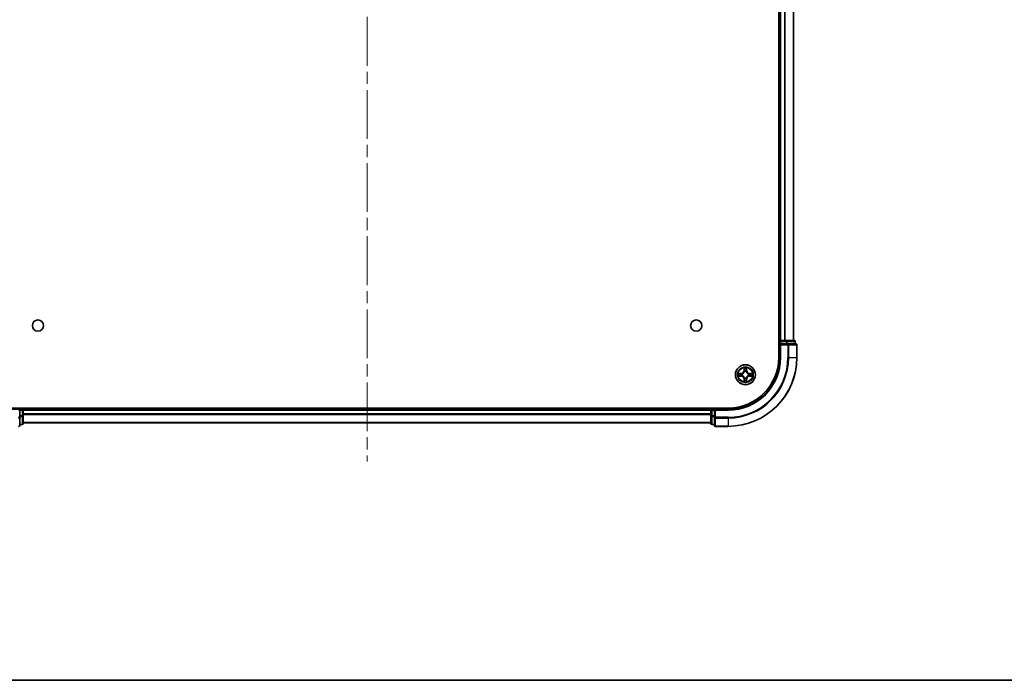
# Model space of a CAD drawing. Units: millimetres. Extents: x 36 to 7134, y 20 to 1284.
# Drawn here: x 1625 to 1912, y 20 to 212 of the extents above; entities that cross this region are included whole.
import ezdxf

# ---------------------------------------------------------------- set-up
doc = ezdxf.new("R2010")
doc.units = ezdxf.units.MM
doc.header["$LTSCALE"] = 2.5
doc.linetypes.add('CHAIN', pattern=[0.3543, 0.2362, -0.0295, 0.0591, -0.0295])
for name, color, linetype, lineweight in [('Border (ISO)', 7, 'Continuous', 35), ('Centerline (ISO)', 131, 'Continuous', 18), ('Visible (ISO)', 7, 'Continuous', 35), ('Visible Narrow (ISO)', 7, 'Continuous', 25)]:
    doc.layers.add(name, color=color, linetype=linetype, lineweight=lineweight)

# ---------------------------------------------------------------- blocks, each defined once
blk = doc.blocks.new('Borders tk図枠')
at = {"layer": 'Border (ISO)'}
blk.add_line((14.5, 8), (405.5, 8), dxfattribs=at)

msp = doc.modelspace()

# ---------------------------------------------------------------- linework, layer by layer
at = {"layer": 'Centerline (ISO)', "linetype": 'CHAIN', "ltscale": 23.990969}
msp.add_line((1726.4209, 404.0796), (1726.4209, 83.5796), dxfattribs=at)
at = {"layer": 'Visible (ISO)'}
for p, q in [((1846.1209, 373.8296), (1846.1209, 113.8296)), ((1846.4209, 368.8296), (1846.4209, 118.8296)), ((1850.4209, 118.8296), (1850.4209, 368.8296)), ((1846.4209, 118.8296), (1846.1209, 118.8296)), ((1846.7209, 118.8296), (1846.4209, 118.8296)), ((1846.4209, 118.5296), (1846.4209, 117.8296)), ((1846.4209, 117.8296), (1846.4209, 113.8296)), ((1846.4209, 117.8296), (1846.7209, 117.5296)), ((1846.7209, 117.8296), (1846.4209, 117.8296)), ((1847.7804, 118.8296), (1846.7209, 118.8296)), ((1846.7209, 117.8296), (1848.3795, 117.8296)), ((1848.004, 118.8296), (1847.7804, 118.8296)), ((1848.3795, 118.8296), (1848.004, 118.8296)), ((1850.6209, 118.8296), (1848.3795, 118.8296)), ((1848.7804, 117.8296), (1848.3795, 117.8296)), ((1851.1209, 117.8296), (1848.7804, 117.8296)), ((1850.9209, 117.8296), (1850.9209, 118.5296)), ((1851.4209, 113.8296), (1851.4209, 117.5296)), ((1831.4209, 99.1296), (1621.4209, 99.1296)), ((1625.4209, 98.8296), (1621.4209, 98.8296)), ((1625.4209, 98.8296), (1625.1209, 98.5296)), ((1626.1209, 98.8296), (1625.4209, 98.8296)), ((1625.4209, 98.5296), (1625.4209, 98.8296)), ((1625.4209, 98.5296), (1625.4209, 96.8709)), ((1626.4209, 98.8296), (1626.4209, 99.1296)), ((1626.4209, 98.5296), (1626.4209, 98.8296)), ((1826.4209, 98.8296), (1626.4209, 98.8296)), ((1626.4209, 96.8709), (1626.4209, 98.5296)), ((1826.4209, 99.1296), (1826.4209, 98.8296)), ((1826.4209, 98.8296), (1826.4209, 98.5296)), ((1826.4209, 98.5296), (1826.4209, 96.8709)), ((1827.4209, 98.8296), (1826.7209, 98.8296)), ((1827.7209, 98.5296), (1827.4209, 98.8296)), ((1831.4209, 98.8296), (1827.4209, 98.8296)), ((1827.4209, 98.8296), (1827.4209, 98.5296)), ((1827.4209, 96.8709), (1827.4209, 98.5296)), ((1625.4209, 96.4701), (1625.4209, 96.8709)), ((1625.4209, 94.1296), (1625.4209, 96.4701)), ((1626.4209, 94.6296), (1626.4209, 96.8709)), ((1626.4209, 94.8296), (1826.4209, 94.8296)), ((1826.4209, 96.8709), (1826.4209, 94.6296)), ((1827.4209, 96.8709), (1827.4209, 96.4701)), ((1827.4209, 96.4701), (1827.4209, 94.1296)), ((1625.4209, 94.3296), (1626.1209, 94.3296)), ((1826.7209, 94.3296), (1827.4209, 94.3296)), ((1827.7209, 93.8296), (1831.4209, 93.8296))]:
    msp.add_line(p, q, dxfattribs=at)
for centre, radius in [((1630.7209, 123.1296), 1.621), ((1822.1209, 123.1296), 1.621), ((1836.4209, 108.8296), 2.9)]:
    msp.add_circle(centre, radius, dxfattribs=at)
for centre, radius, start, end in [((1846.7209, 118.5296), 0.3, 90, 180), ((1850.6209, 118.5296), 0.3, 0, 90), ((1851.1209, 117.5296), 0.3, 0, 90), ((1831.4209, 113.8296), 20, 270, 0), ((1831.4209, 113.8296), 15, 270, 0), ((1831.4209, 113.8296), 14.7, 270, 0), ((1626.1209, 98.5296), 0.3, 0, 90), ((1826.7209, 98.5296), 0.3, 90, 180), ((1626.1209, 94.6296), 0.3, 270, 0), ((1826.7209, 94.6296), 0.3, 180, 270), ((1625.1209, 94.1296), 0.3, 270, 0), ((1827.7209, 94.1296), 0.3, 180, 270)]:
    msp.add_arc(centre, radius, start, end, dxfattribs=at)
at = {"layer": 'Visible Narrow (ISO)'}
for p, q in [((1846.7209, 118.8296), (1846.7209, 368.8296)), ((1847.7804, 368.8296), (1847.7804, 118.8296)), ((1848.0109, 118.8296), (1848.0109, 368.8296)), ((1850.3514, 368.8296), (1850.3514, 118.8296)), ((1846.1209, 118.5296), (1846.4209, 118.5296)), ((1846.7209, 118.5296), (1846.4209, 118.5296)), ((1846.7209, 118.8296), (1846.7209, 118.5296)), ((1846.7209, 118.5296), (1848.3795, 118.5296)), ((1846.7209, 117.8296), (1846.7209, 118.5296)), ((1846.7209, 113.8296), (1846.7209, 117.5296)), ((1846.7209, 117.5296), (1848.7804, 117.5296)), ((1848.3795, 118.8296), (1848.3795, 118.5296)), ((1848.61, 118.5296), (1848.3795, 118.5296)), ((1848.3795, 118.5296), (1848.3795, 117.8296)), ((1848.61, 118.5296), (1850.8514, 118.5296)), ((1848.61, 117.8296), (1848.61, 118.5296)), ((1848.7804, 117.8296), (1848.7804, 117.5296)), ((1848.7804, 117.5296), (1848.7804, 113.8296)), ((1849.0109, 117.5296), (1848.7804, 117.5296)), ((1849.0109, 113.8296), (1849.0109, 117.5296)), ((1849.0109, 117.5296), (1851.3514, 117.5296)), ((1850.9209, 118.5296), (1850.8514, 118.5296)), ((1850.8514, 118.5296), (1850.8514, 117.8296)), ((1851.3514, 117.5296), (1851.3514, 113.8296)), ((1851.4209, 117.5296), (1851.3514, 117.5296)), ((1846.7209, 113.8296), (1846.4209, 113.8296)), ((1849.0109, 113.8296), (1848.7804, 113.8296)), ((1849.0109, 113.8296), (1851.3514, 113.8296)), ((1851.3514, 113.8296), (1851.4209, 113.8296)), ((1835.1777, 109.2336), (1834.3982, 109.22)), ((1834.6885, 109.1753), (1835.1786, 109.1838)), ((1835.1786, 109.1838), (1835.1777, 109.2336)), ((1835.1786, 109.1838), (1835.1798, 109.1112)), ((1835.484, 109.0761), (1835.5046, 109.0707)), ((1836.0305, 110.8523), (1836.0169, 110.0728)), ((1836.0667, 110.0719), (1836.0169, 110.0728)), ((1836.0667, 110.0719), (1836.0752, 110.562)), ((1836.0667, 110.0719), (1836.1393, 110.0706)), ((1836.1798, 109.7459), (1836.1744, 109.7665)), ((1836.6674, 109.7665), (1836.662, 109.7459)), ((1836.7752, 110.0719), (1836.7025, 110.0706)), ((1836.7666, 110.562), (1836.7752, 110.0719)), ((1836.7752, 110.0719), (1836.825, 110.0728)), ((1836.825, 110.0728), (1836.8114, 110.8523)), ((1837.3372, 109.0707), (1837.3578, 109.0761)), ((1837.6632, 109.1838), (1837.662, 109.1112)), ((1837.6632, 109.1838), (1837.6641, 109.2336)), ((1837.6632, 109.1838), (1838.1533, 109.1753)), ((1838.4436, 109.22), (1837.6641, 109.2336)), ((1834.3982, 108.4391), (1835.1777, 108.4255)), ((1835.1786, 108.4753), (1834.6885, 108.4839)), ((1835.1786, 108.4753), (1835.1777, 108.4255)), ((1835.1786, 108.4753), (1835.1798, 108.5479)), ((1835.5046, 108.5885), (1835.484, 108.583)), ((1836.0667, 107.5872), (1836.0169, 107.5864)), ((1836.0169, 107.5864), (1836.0305, 106.8068)), ((1836.0667, 107.5872), (1836.1393, 107.5885)), ((1836.0752, 107.0972), (1836.0667, 107.5872)), ((1836.1744, 107.8927), (1836.1798, 107.9133)), ((1836.662, 107.9133), (1836.6674, 107.8927)), ((1836.7752, 107.5872), (1836.7025, 107.5885)), ((1836.7752, 107.5872), (1836.7666, 107.0972)), ((1836.7752, 107.5872), (1836.825, 107.5864)), ((1836.8114, 106.8068), (1836.825, 107.5864)), ((1837.3578, 108.583), (1837.3372, 108.5885)), ((1837.6632, 108.4753), (1837.662, 108.5479)), ((1838.1533, 108.4839), (1837.6632, 108.4753)), ((1837.6632, 108.4753), (1837.6641, 108.4255)), ((1837.6641, 108.4255), (1838.4436, 108.4391)), ((1625.4209, 98.5296), (1626.1209, 98.5296)), ((1626.1209, 99.1296), (1626.1209, 98.8296)), ((1626.1209, 98.5296), (1626.1209, 98.8296)), ((1626.1209, 98.5296), (1626.1209, 96.8709)), ((1626.4209, 98.5296), (1626.1209, 98.5296)), ((1626.4209, 98.5296), (1826.4209, 98.5296)), ((1826.4209, 97.4701), (1626.4209, 97.4701)), ((1826.7209, 98.5296), (1826.4209, 98.5296)), ((1826.7209, 98.8296), (1826.7209, 99.1296)), ((1826.7209, 98.8296), (1826.7209, 98.5296)), ((1826.7209, 96.8709), (1826.7209, 98.5296)), ((1826.7209, 98.5296), (1827.4209, 98.5296)), ((1827.7209, 98.5296), (1831.4209, 98.5296)), ((1827.7209, 96.4701), (1827.7209, 98.5296)), ((1831.4209, 98.5296), (1831.4209, 98.8296)), ((1625.4209, 96.4701), (1625.1209, 96.4701)), ((1626.1209, 96.8709), (1625.4209, 96.8709)), ((1625.4209, 96.6405), (1626.1209, 96.6405)), ((1626.4209, 96.8709), (1626.1209, 96.8709)), ((1626.1209, 96.6405), (1626.1209, 96.8709)), ((1626.1209, 96.6405), (1626.1209, 94.3991)), ((1626.4209, 97.2396), (1826.4209, 97.2396)), ((1826.4209, 94.8991), (1626.4209, 94.8991)), ((1826.7209, 96.8709), (1826.4209, 96.8709)), ((1826.7209, 96.8709), (1826.7209, 96.6405)), ((1827.4209, 96.8709), (1826.7209, 96.8709)), ((1826.7209, 94.3991), (1826.7209, 96.6405)), ((1826.7209, 96.6405), (1827.4209, 96.6405)), ((1827.7209, 96.4701), (1827.4209, 96.4701)), ((1831.4209, 96.4701), (1827.7209, 96.4701)), ((1827.7209, 96.4701), (1827.7209, 96.2396)), ((1827.7209, 96.2396), (1831.4209, 96.2396)), ((1827.7209, 93.8991), (1827.7209, 96.2396)), ((1831.4209, 96.2396), (1831.4209, 96.4701)), ((1831.4209, 96.2396), (1831.4209, 93.8991)), ((1626.1209, 94.3991), (1625.4209, 94.3991)), ((1626.1209, 94.3296), (1626.1209, 94.3991)), ((1826.7209, 94.3991), (1826.7209, 94.3296)), ((1827.4209, 94.3991), (1826.7209, 94.3991)), ((1831.4209, 93.8991), (1827.7209, 93.8991)), ((1827.7209, 93.8991), (1827.7209, 93.8296)), ((1831.4209, 93.8991), (1831.4209, 93.8296))]:
    msp.add_line(p, q, dxfattribs=at)
for radius in [2.8677, 2.3092, 2.1415]:
    msp.add_circle((1836.4209, 108.8296), radius, dxfattribs=at)
for centre, radius, start, end in [((1831.4209, 113.8296), 17.3595, 270, 0), ((1831.4209, 113.8296), 19.9305, 270, 0), ((1831.4209, 113.8296), 17.59, 270, 0), ((1831.4209, 113.8296), 15.3, 270, 0), ((1836.4209, 108.8296), 2.0601, 169.074582, 190.925418), ((1836.4209, 108.8296), 1.6122, 169.692479, 190.307521), ((1835.1628, 110.0877), 0.8542, 271, 359), ((1835.1628, 110.0877), 0.904, 271, 359), ((1836.4209, 108.8296), 0.9688, 165.258044, 194.741956), ((1836.4209, 108.8296), 0.9475, 165.258044, 194.741956), ((1836.4209, 108.8296), 2.0601, 79.074582, 100.925418), ((1836.4209, 108.8296), 1.6122, 79.692479, 100.307521), ((1836.4209, 108.8296), 0.9688, 75.258044, 104.741956), ((1836.4209, 108.8296), 0.9475, 75.258044, 104.741956), ((1837.679, 110.0877), 0.904, 181, 269), ((1837.679, 110.0877), 0.8542, 181, 269), ((1836.4209, 108.8296), 0.9475, 345.258044, 14.741956), ((1836.4209, 108.8296), 0.9688, 345.258044, 14.741956), ((1836.4209, 108.8296), 1.6122, 349.692479, 10.307521), ((1836.4209, 108.8296), 2.0601, 349.074582, 10.925418), ((1835.1628, 107.5715), 0.8542, 1, 89), ((1835.1628, 107.5715), 0.904, 1, 89), ((1836.4209, 108.8296), 2.0601, 259.074582, 280.925418), ((1836.4209, 108.8296), 1.6122, 259.692479, 280.307521), ((1836.4209, 108.8296), 0.9688, 255.258044, 284.741956), ((1836.4209, 108.8296), 0.9475, 255.258044, 284.741956), ((1837.679, 107.5715), 0.904, 91, 179), ((1837.679, 107.5715), 0.8542, 91, 179)]:
    msp.add_arc(centre, radius, start, end, dxfattribs=at)
for centre, major_axis, ratio, start_param, end_param in [((1848.3795, 118.5296), (0, 0.3), 0.76822128, 4.71238898, 6.28318531), ((1848.7804, 117.5296), (0, 0.3), 0.76822128, 4.71238898, 6.28318531), ((1850.6209, 118.5296), (0, 0.3), 0.76822128, 4.71238898, 6.28318531), ((1851.1209, 117.5296), (0, 0.3), 0.76822128, 4.71238898, 6.28318531), ((1834.6894, 109.1255), (0.002, 0.05), 0.54850665, 0.10442473, 1.4996069), ((1834.8788, 109.11), (0.008, 0.0494), 0.89574018, 0.19731949, 1.55274262), ((1835.1807, 109.0614), (0.008, 0.0494), 0.89572054, 0.1973017, 1.54834765), ((1835.5273, 109.0647), (-0.0091, 0.0492), 0.87684641, 0.18229136, 1.17990219), ((1835.5273, 109.0647), (-0.0149, 0.0477), 0.41070123, 0.09573579, 1.31868747), ((1836.125, 110.5611), (-0.05, -0.002), 0.54850665, 4.7835784, 6.17876057), ((1836.1404, 110.3717), (-0.0494, -0.008), 0.89574018, 4.73044269, 6.08586581), ((1836.1858, 109.7232), (-0.0492, 0.0091), 0.87684642, 5.10328313, 6.10089396), ((1836.1858, 109.7232), (-0.0477, 0.0149), 0.41070123, 4.96449783, 6.18744952), ((1836.1891, 110.0698), (-0.0494, -0.008), 0.89572054, 4.73483766, 6.08588361), ((1836.6527, 110.0698), (0.0494, -0.008), 0.89572054, 0.1973017, 1.54834765), ((1836.656, 109.7232), (0.0477, 0.0149), 0.41070123, 0.09573579, 1.31868747), ((1836.656, 109.7232), (0.0492, 0.0091), 0.87684641, 0.18229136, 1.17990219), ((1836.7014, 110.3717), (0.0494, -0.008), 0.89574018, 0.19731949, 1.55274262), ((1836.7168, 110.5611), (0.05, -0.002), 0.54850665, 0.10442473, 1.4996069), ((1837.3145, 109.0647), (0.0091, 0.0492), 0.87684642, 5.10328313, 6.10089396), ((1837.3145, 109.0647), (0.0149, 0.0477), 0.41070123, 4.96449783, 6.18744952), ((1837.6611, 109.0614), (-0.008, 0.0494), 0.89572054, 4.73483766, 6.08588361), ((1837.963, 109.11), (-0.008, 0.0494), 0.89574018, 4.73044269, 6.08586581), ((1838.1524, 109.1255), (-0.002, 0.05), 0.54850665, 4.7835784, 6.17876057), ((1834.6894, 108.5337), (0.002, -0.05), 0.54850665, 4.7835784, 6.17876057), ((1834.8788, 108.5491), (0.008, -0.0494), 0.89574018, 4.73044269, 6.08586581), ((1835.1807, 108.5978), (0.008, -0.0494), 0.89572054, 4.73483766, 6.08588361), ((1835.5273, 108.5944), (-0.0091, -0.0492), 0.87684642, 5.10328313, 6.10089396), ((1835.5273, 108.5944), (-0.0149, -0.0477), 0.41070123, 4.96449783, 6.18744952), ((1836.125, 107.0981), (-0.05, 0.002), 0.54850665, 0.10442473, 1.4996069), ((1836.1404, 107.2875), (-0.0494, 0.008), 0.89574018, 0.19731949, 1.55274262), ((1836.1858, 107.936), (-0.0492, -0.0091), 0.87684641, 0.18229136, 1.17990219), ((1836.1858, 107.936), (-0.0477, -0.0149), 0.41070123, 0.09573579, 1.31868747), ((1836.1891, 107.5894), (-0.0494, 0.008), 0.89572054, 0.1973017, 1.54834765), ((1836.6527, 107.5894), (0.0494, 0.008), 0.89572054, 4.73483766, 6.08588361), ((1836.656, 107.936), (0.0477, -0.0149), 0.41070123, 4.96449783, 6.18744952), ((1836.656, 107.936), (0.0492, -0.0091), 0.87684642, 5.10328313, 6.10089396), ((1836.7014, 107.2875), (0.0494, 0.008), 0.89574018, 4.73044269, 6.08586581), ((1836.7168, 107.0981), (0.05, 0.002), 0.54850665, 4.7835784, 6.17876057), ((1837.3145, 108.5944), (0.0149, -0.0477), 0.41070123, 0.09573579, 1.31868747), ((1837.3145, 108.5944), (0.0091, -0.0492), 0.87684641, 0.18229136, 1.17990219), ((1837.6611, 108.5978), (-0.008, -0.0494), 0.89572054, 0.1973017, 1.54834765), ((1837.963, 108.5491), (-0.008, -0.0494), 0.89574018, 0.19731949, 1.55274262), ((1838.1524, 108.5337), (-0.002, -0.05), 0.54850665, 0.10442473, 1.4996069), ((1625.1209, 96.4701), (0.3, 0), 0.76822128, 4.71238898, 6.28318531), ((1626.1209, 96.8709), (0.3, 0), 0.76822128, 4.71238898, 6.28318531), ((1626.1209, 94.6296), (0.3, 0), 0.76822128, 4.71238898, 6.28318531), ((1826.7209, 96.8709), (-0.3, 0), 0.76822128, 0, 1.57079633), ((1826.7209, 94.6296), (-0.3, 0), 0.76822128, 0, 1.57079633), ((1827.7209, 96.4701), (-0.3, 0), 0.76822128, 0, 1.57079633), ((1625.1209, 94.1296), (0.3, 0), 0.76822128, 4.71238898, 6.28318531), ((1827.7209, 94.1296), (-0.3, 0), 0.76822128, 0, 1.57079633)]:
    msp.add_ellipse(centre, major_axis=major_axis, ratio=ratio, start_param=start_param, end_param=end_param, dxfattribs=at)
for points, knots in [([(1834.6885, 109.1753), (1834.6651, 109.1755), (1834.6407, 109.1775), (1834.5763, 109.1851), (1834.5359, 109.1922), (1834.4626, 109.2065), (1834.4302, 109.2133), (1834.3982, 109.22)], [-0.0320559737, -0.0320559737, -0.0320559737, -0.0320559737, -0.0236501899, -0.0236501899, -0.0102009359, -0.0102009359, 0.0003383294, 0.0003383294, 0.0003383294, 0.0003383294]), ([(1834.3982, 109.22), (1834.4273, 109.2065), (1834.4567, 109.1929), (1834.5233, 109.1643), (1834.56, 109.15), (1834.6186, 109.1346), (1834.6409, 109.1306), (1834.6622, 109.1301)], [-0.0003383294, -0.0003383294, -0.0003383294, -0.0003383294, 0.0102009359, 0.0102009359, 0.0236501899, 0.0236501899, 0.0320559737, 0.0320559737, 0.0320559737, 0.0320559737]), ([(1834.6622, 109.1301), (1834.6987, 109.1292), (1834.7321, 109.1277), (1834.7905, 109.1237), (1834.8153, 109.1211), (1834.8347, 109.118)], [-0.0289828459, -0.0289828459, -0.0289828459, -0.0289828459, -0.0145850634, -0.0145850634, 0, 0, 0, 0]), ([(1834.8779, 109.1598), (1834.8566, 109.1633), (1834.8293, 109.1663), (1834.7652, 109.1715), (1834.7286, 109.1737), (1834.6885, 109.1753)], [0, 0, 0, 0, 0.0145850634, 0.0145850634, 0.0289828459, 0.0289828459, 0.0289828459, 0.0289828459]), ([(1834.8347, 109.118), (1834.8851, 109.11), (1834.9354, 109.1019), (1835.036, 109.0857), (1835.0864, 109.0777), (1835.1367, 109.0696)], [-0.0687798542, -0.0687798542, -0.0687798542, -0.0687798542, -0.0343899271, -0.0343899271, 0, 0, 0, 0]), ([(1835.1798, 109.1112), (1835.1295, 109.1193), (1835.0792, 109.1274), (1834.9786, 109.1436), (1834.9283, 109.1517), (1834.8779, 109.1598)], [0, 0, 0, 0, 0.0343899271, 0.0343899271, 0.0687798542, 0.0687798542, 0.0687798542, 0.0687798542]), ([(1835.1367, 109.0696), (1835.2086, 109.0581), (1835.2817, 109.0543), (1835.3984, 109.0619), (1835.4407, 109.0673), (1835.484, 109.0761)], [-0.0982412545, -0.0982412545, -0.0982412545, -0.0982412545, -0.0491206273, -0.0491206273, -0.0217758941, -0.0217758941, -0.0217758941, -0.0217758941]), ([(1835.5106, 109.1116), (1835.4694, 109.1044), (1835.4291, 109.1001), (1835.3179, 109.095), (1835.2482, 109.0995), (1835.1798, 109.1112)], [0.0217758941, 0.0217758941, 0.0217758941, 0.0217758941, 0.0491206273, 0.0491206273, 0.0982412545, 0.0982412545, 0.0982412545, 0.0982412545]), ([(1835.5046, 109.0707), (1835.5205, 109.0758), (1835.5364, 109.0814), (1835.6324, 109.1179), (1835.7115, 109.1596), (1835.8341, 109.2475), (1835.8798, 109.2862), (1835.9221, 109.3284), (1835.9643, 109.3707), (1836.003, 109.4163), (1836.0908, 109.539), (1836.1325, 109.6181), (1836.1691, 109.7141), (1836.1746, 109.73), (1836.1798, 109.7459)], [-0.174866013, -0.174866013, -0.174866013, -0.174866013, -0.16940495, -0.16940495, -0.141674077, -0.141674077, -0.124342281, -0.124342281, -0.124342281, -0.107010485, -0.107010485, -0.079279611, -0.079279611, -0.073818549, -0.073818549, -0.073818549, -0.073818549]), ([(1836.1389, 109.7399), (1836.1342, 109.7248), (1836.1291, 109.7097), (1836.0959, 109.6184), (1836.058, 109.5435), (1835.9778, 109.4285), (1835.9424, 109.386), (1835.9034, 109.347), (1835.8644, 109.308), (1835.822, 109.2727), (1835.707, 109.1925), (1835.632, 109.1546), (1835.5408, 109.1214), (1835.5257, 109.1163), (1835.5106, 109.1116)], [0.073818549, 0.073818549, 0.073818549, 0.073818549, 0.079279611, 0.079279611, 0.107010485, 0.107010485, 0.124342281, 0.124342281, 0.124342281, 0.141674077, 0.141674077, 0.16940495, 0.16940495, 0.174866013, 0.174866013, 0.174866013, 0.174866013]), ([(1836.1204, 110.5883), (1836.12, 110.6033), (1836.1179, 110.6188), (1836.1094, 110.6598), (1836.1012, 110.6854), (1836.0831, 110.7341), (1836.0734, 110.7571), (1836.0527, 110.8043), (1836.0415, 110.8284), (1836.0305, 110.8523)], [0, 0, 0, 0, 0.0059340385, 0.0059340385, 0.0154285, 0.0154285, 0.0237449879, 0.0237449879, 0.0323943032, 0.0323943032, 0.0323943032, 0.0323943032]), ([(1836.0305, 110.8523), (1836.036, 110.826), (1836.0416, 110.7994), (1836.0519, 110.7475), (1836.0568, 110.7222), (1836.0657, 110.6686), (1836.0698, 110.6405), (1836.074, 110.5955), (1836.075, 110.5785), (1836.0752, 110.562)], [-0.0323943032, -0.0323943032, -0.0323943032, -0.0323943032, -0.0237449879, -0.0237449879, -0.0154285, -0.0154285, -0.0059340385, -0.0059340385, 0, 0, 0, 0]), ([(1836.0752, 110.562), (1836.0768, 110.5216), (1836.079, 110.4848), (1836.0842, 110.4208), (1836.0872, 110.3937), (1836.0906, 110.3725)], [0, 0, 0, 0, 0.014491423, 0.014491423, 0.0289828459, 0.0289828459, 0.0289828459, 0.0289828459]), ([(1836.0906, 110.3725), (1836.0988, 110.3222), (1836.1069, 110.2719), (1836.1231, 110.1713), (1836.1312, 110.1209), (1836.1393, 110.0706)], [0, 0, 0, 0, 0.0343899271, 0.0343899271, 0.0687798542, 0.0687798542, 0.0687798542, 0.0687798542]), ([(1836.1324, 110.4157), (1836.1294, 110.435), (1836.1268, 110.4597), (1836.1228, 110.5179), (1836.1213, 110.5515), (1836.1204, 110.5883)], [-0.0289828459, -0.0289828459, -0.0289828459, -0.0289828459, -0.014491423, -0.014491423, 0, 0, 0, 0]), ([(1836.1809, 110.1138), (1836.1728, 110.1641), (1836.1647, 110.2144), (1836.1486, 110.3151), (1836.1405, 110.3654), (1836.1324, 110.4157)], [-0.0687798542, -0.0687798542, -0.0687798542, -0.0687798542, -0.0343899271, -0.0343899271, 0, 0, 0, 0]), ([(1836.1393, 110.0706), (1836.1509, 110.0022), (1836.1555, 109.9325), (1836.1504, 109.8214), (1836.1461, 109.7811), (1836.1389, 109.7399)], [0, 0, 0, 0, 0.0491206273, 0.0491206273, 0.0764653604, 0.0764653604, 0.0764653604, 0.0764653604]), ([(1836.1744, 109.7665), (1836.1832, 109.8098), (1836.1886, 109.8521), (1836.1962, 109.9688), (1836.1924, 110.0419), (1836.1809, 110.1138)], [-0.0764653604, -0.0764653604, -0.0764653604, -0.0764653604, -0.0491206273, -0.0491206273, 0, 0, 0, 0]), ([(1836.6609, 110.1138), (1836.6494, 110.0419), (1836.6456, 109.9688), (1836.6532, 109.8521), (1836.6586, 109.8098), (1836.6674, 109.7665)], [-0.0982412545, -0.0982412545, -0.0982412545, -0.0982412545, -0.0491206273, -0.0491206273, -0.0217758941, -0.0217758941, -0.0217758941, -0.0217758941]), ([(1836.7094, 110.4157), (1836.7013, 110.3654), (1836.6932, 110.3151), (1836.6771, 110.2144), (1836.669, 110.1641), (1836.6609, 110.1138)], [-0.0687798542, -0.0687798542, -0.0687798542, -0.0687798542, -0.0343899271, -0.0343899271, 0, 0, 0, 0]), ([(1836.662, 109.7459), (1836.6672, 109.73), (1836.6728, 109.7141), (1836.7093, 109.6181), (1836.751, 109.539), (1836.8388, 109.4163), (1836.8775, 109.3707), (1836.9197, 109.3284), (1836.962, 109.2862), (1837.0077, 109.2475), (1837.1303, 109.1596), (1837.2094, 109.1179), (1837.3055, 109.0814), (1837.3213, 109.0758), (1837.3372, 109.0707)], [-0.174866013, -0.174866013, -0.174866013, -0.174866013, -0.16940495, -0.16940495, -0.141674077, -0.141674077, -0.124342281, -0.124342281, -0.124342281, -0.107010485, -0.107010485, -0.079279611, -0.079279611, -0.073818549, -0.073818549, -0.073818549, -0.073818549]), ([(1836.703, 109.7399), (1836.6957, 109.7811), (1836.6914, 109.8214), (1836.6863, 109.9325), (1836.6909, 110.0022), (1836.7025, 110.0706)], [0.0217758941, 0.0217758941, 0.0217758941, 0.0217758941, 0.0491206273, 0.0491206273, 0.0982412545, 0.0982412545, 0.0982412545, 0.0982412545]), ([(1836.7025, 110.0706), (1836.7106, 110.1209), (1836.7187, 110.1713), (1836.7349, 110.2719), (1836.7431, 110.3222), (1836.7512, 110.3725)], [0, 0, 0, 0, 0.0343899271, 0.0343899271, 0.0687798542, 0.0687798542, 0.0687798542, 0.0687798542]), ([(1837.3312, 109.1116), (1837.3161, 109.1163), (1837.301, 109.1214), (1837.2098, 109.1546), (1837.1348, 109.1925), (1837.0198, 109.2727), (1836.9774, 109.308), (1836.9384, 109.347), (1836.8994, 109.386), (1836.864, 109.4285), (1836.7838, 109.5435), (1836.7459, 109.6184), (1836.7127, 109.7097), (1836.7076, 109.7248), (1836.703, 109.7399)], [0.073818549, 0.073818549, 0.073818549, 0.073818549, 0.079279611, 0.079279611, 0.107010485, 0.107010485, 0.124342281, 0.124342281, 0.124342281, 0.141674077, 0.141674077, 0.16940495, 0.16940495, 0.174866013, 0.174866013, 0.174866013, 0.174866013]), ([(1836.7214, 110.5883), (1836.7205, 110.5517), (1836.7191, 110.5184), (1836.715, 110.46), (1836.7124, 110.4351), (1836.7094, 110.4157)], [-0.0289828459, -0.0289828459, -0.0289828459, -0.0289828459, -0.0145850634, -0.0145850634, 0, 0, 0, 0]), ([(1836.8114, 110.8523), (1836.7979, 110.8232), (1836.7843, 110.7937), (1836.7557, 110.7272), (1836.7413, 110.6904), (1836.7259, 110.6318), (1836.722, 110.6096), (1836.7214, 110.5883)], [-0.0003383294, -0.0003383294, -0.0003383294, -0.0003383294, 0.0102009359, 0.0102009359, 0.0236501899, 0.0236501899, 0.0320559737, 0.0320559737, 0.0320559737, 0.0320559737]), ([(1836.7512, 110.3725), (1836.7546, 110.3939), (1836.7577, 110.4212), (1836.7629, 110.4852), (1836.765, 110.5219), (1836.7666, 110.562)], [0, 0, 0, 0, 0.0145850634, 0.0145850634, 0.0289828459, 0.0289828459, 0.0289828459, 0.0289828459]), ([(1836.7666, 110.562), (1836.7669, 110.5854), (1836.7688, 110.6097), (1836.7764, 110.6742), (1836.7835, 110.7146), (1836.7978, 110.7878), (1836.8046, 110.8202), (1836.8114, 110.8523)], [-0.0320559737, -0.0320559737, -0.0320559737, -0.0320559737, -0.0236501899, -0.0236501899, -0.0102009359, -0.0102009359, 0.0003383294, 0.0003383294, 0.0003383294, 0.0003383294]), ([(1837.662, 109.1112), (1837.5936, 109.0995), (1837.5239, 109.095), (1837.4127, 109.1001), (1837.3724, 109.1044), (1837.3312, 109.1116)], [0, 0, 0, 0, 0.0491206273, 0.0491206273, 0.0764653604, 0.0764653604, 0.0764653604, 0.0764653604]), ([(1837.3578, 109.0761), (1837.4011, 109.0673), (1837.4434, 109.0619), (1837.5601, 109.0543), (1837.6332, 109.0581), (1837.7051, 109.0696)], [-0.0764653604, -0.0764653604, -0.0764653604, -0.0764653604, -0.0491206273, -0.0491206273, 0, 0, 0, 0]), ([(1837.9639, 109.1598), (1837.9136, 109.1517), (1837.8632, 109.1436), (1837.7626, 109.1274), (1837.7123, 109.1193), (1837.662, 109.1112)], [0, 0, 0, 0, 0.0343899271, 0.0343899271, 0.0687798542, 0.0687798542, 0.0687798542, 0.0687798542]), ([(1837.7051, 109.0696), (1837.7555, 109.0777), (1837.8058, 109.0857), (1837.9064, 109.1019), (1837.9567, 109.11), (1838.0071, 109.118)], [-0.0687798542, -0.0687798542, -0.0687798542, -0.0687798542, -0.0343899271, -0.0343899271, 0, 0, 0, 0]), ([(1838.1533, 109.1753), (1838.1129, 109.1736), (1838.0761, 109.1715), (1838.0122, 109.1663), (1837.9851, 109.1632), (1837.9639, 109.1598)], [0, 0, 0, 0, 0.014491423, 0.014491423, 0.0289828459, 0.0289828459, 0.0289828459, 0.0289828459]), ([(1838.0071, 109.118), (1838.0263, 109.1211), (1838.051, 109.1237), (1838.1093, 109.1277), (1838.1428, 109.1292), (1838.1796, 109.1301)], [-0.0289828459, -0.0289828459, -0.0289828459, -0.0289828459, -0.014491423, -0.014491423, 0, 0, 0, 0]), ([(1838.4436, 109.22), (1838.4173, 109.2145), (1838.3908, 109.2089), (1838.3389, 109.1985), (1838.3135, 109.1937), (1838.26, 109.1847), (1838.2318, 109.1807), (1838.1868, 109.1765), (1838.1698, 109.1755), (1838.1533, 109.1753)], [-0.0323943032, -0.0323943032, -0.0323943032, -0.0323943032, -0.0237449879, -0.0237449879, -0.0154285, -0.0154285, -0.0059340385, -0.0059340385, 0, 0, 0, 0]), ([(1838.1796, 109.1301), (1838.1947, 109.1305), (1838.2102, 109.1326), (1838.2511, 109.1411), (1838.2767, 109.1493), (1838.3254, 109.1674), (1838.3485, 109.177), (1838.3956, 109.1978), (1838.4197, 109.209), (1838.4436, 109.22)], [0, 0, 0, 0, 0.0059340385, 0.0059340385, 0.0154285, 0.0154285, 0.0237449879, 0.0237449879, 0.0323943032, 0.0323943032, 0.0323943032, 0.0323943032]), ([(1834.6622, 108.529), (1834.6471, 108.5286), (1834.6316, 108.5266), (1834.5907, 108.518), (1834.5651, 108.5099), (1834.5164, 108.4918), (1834.4934, 108.4821), (1834.4462, 108.4613), (1834.4221, 108.4502), (1834.3982, 108.4391)], [0, 0, 0, 0, 0.0059340385, 0.0059340385, 0.0154285, 0.0154285, 0.0237449879, 0.0237449879, 0.0323943032, 0.0323943032, 0.0323943032, 0.0323943032]), ([(1834.3982, 108.4391), (1834.4245, 108.4447), (1834.451, 108.4502), (1834.5029, 108.4606), (1834.5283, 108.4654), (1834.5818, 108.4744), (1834.61, 108.4784), (1834.655, 108.4827), (1834.672, 108.4837), (1834.6885, 108.4839)], [-0.0323943032, -0.0323943032, -0.0323943032, -0.0323943032, -0.0237449879, -0.0237449879, -0.0154285, -0.0154285, -0.0059340385, -0.0059340385, 0, 0, 0, 0]), ([(1834.8347, 108.5411), (1834.8155, 108.538), (1834.7908, 108.5355), (1834.7325, 108.5314), (1834.699, 108.5299), (1834.6622, 108.529)], [-0.0289828459, -0.0289828459, -0.0289828459, -0.0289828459, -0.014491423, -0.014491423, 0, 0, 0, 0]), ([(1834.6885, 108.4839), (1834.7289, 108.4855), (1834.7657, 108.4876), (1834.8297, 108.4928), (1834.8567, 108.4959), (1834.8779, 108.4993)], [0, 0, 0, 0, 0.014491423, 0.014491423, 0.0289828459, 0.0289828459, 0.0289828459, 0.0289828459]), ([(1835.1367, 108.5895), (1835.0864, 108.5815), (1835.036, 108.5734), (1834.9354, 108.5573), (1834.8851, 108.5492), (1834.8347, 108.5411)], [-0.0687798542, -0.0687798542, -0.0687798542, -0.0687798542, -0.0343899271, -0.0343899271, 0, 0, 0, 0]), ([(1834.8779, 108.4993), (1834.9283, 108.5074), (1834.9786, 108.5155), (1835.0792, 108.5317), (1835.1295, 108.5398), (1835.1798, 108.5479)], [0, 0, 0, 0, 0.0343899271, 0.0343899271, 0.0687798542, 0.0687798542, 0.0687798542, 0.0687798542]), ([(1835.484, 108.583), (1835.4407, 108.5918), (1835.3984, 108.5973), (1835.2817, 108.6049), (1835.2086, 108.601), (1835.1367, 108.5895)], [-0.0764653604, -0.0764653604, -0.0764653604, -0.0764653604, -0.0491206273, -0.0491206273, 0, 0, 0, 0]), ([(1835.1798, 108.5479), (1835.2482, 108.5596), (1835.3179, 108.5642), (1835.4291, 108.5591), (1835.4694, 108.5548), (1835.5106, 108.5475)], [0, 0, 0, 0, 0.0491206273, 0.0491206273, 0.0764653604, 0.0764653604, 0.0764653604, 0.0764653604]), ([(1836.1798, 107.9133), (1836.1746, 107.9292), (1836.1691, 107.945), (1836.1325, 108.041), (1836.0908, 108.1201), (1836.003, 108.2428), (1835.9643, 108.2885), (1835.9221, 108.3307), (1835.8798, 108.373), (1835.8341, 108.4116), (1835.7115, 108.4995), (1835.6324, 108.5412), (1835.5364, 108.5777), (1835.5205, 108.5833), (1835.5046, 108.5885)], [-0.174866013, -0.174866013, -0.174866013, -0.174866013, -0.16940495, -0.16940495, -0.141674077, -0.141674077, -0.124342281, -0.124342281, -0.124342281, -0.107010485, -0.107010485, -0.079279611, -0.079279611, -0.073818549, -0.073818549, -0.073818549, -0.073818549]), ([(1835.5106, 108.5475), (1835.5257, 108.5428), (1835.5408, 108.5377), (1835.632, 108.5045), (1835.707, 108.4667), (1835.822, 108.3865), (1835.8644, 108.3511), (1835.9034, 108.3121), (1835.9424, 108.2731), (1835.9778, 108.2306), (1836.058, 108.1156), (1836.0959, 108.0407), (1836.1291, 107.9494), (1836.1342, 107.9344), (1836.1389, 107.9193)], [0.073818549, 0.073818549, 0.073818549, 0.073818549, 0.079279611, 0.079279611, 0.107010485, 0.107010485, 0.124342281, 0.124342281, 0.124342281, 0.141674077, 0.141674077, 0.16940495, 0.16940495, 0.174866013, 0.174866013, 0.174866013, 0.174866013]), ([(1836.0752, 107.0972), (1836.0749, 107.0738), (1836.073, 107.0494), (1836.0654, 106.985), (1836.0583, 106.9445), (1836.044, 106.8713), (1836.0372, 106.8389), (1836.0305, 106.8068)], [-0.0320559737, -0.0320559737, -0.0320559737, -0.0320559737, -0.0236501899, -0.0236501899, -0.0102009359, -0.0102009359, 0.0003383294, 0.0003383294, 0.0003383294, 0.0003383294]), ([(1836.0305, 106.8068), (1836.0439, 106.836), (1836.0576, 106.8654), (1836.0861, 106.932), (1836.1005, 106.9687), (1836.1159, 107.0273), (1836.1198, 107.0495), (1836.1204, 107.0709)], [-0.0003383294, -0.0003383294, -0.0003383294, -0.0003383294, 0.0102009359, 0.0102009359, 0.0236501899, 0.0236501899, 0.0320559737, 0.0320559737, 0.0320559737, 0.0320559737]), ([(1836.0906, 107.2866), (1836.0872, 107.2653), (1836.0841, 107.238), (1836.0789, 107.1739), (1836.0768, 107.1373), (1836.0752, 107.0972)], [0, 0, 0, 0, 0.0145850634, 0.0145850634, 0.0289828459, 0.0289828459, 0.0289828459, 0.0289828459]), ([(1836.1393, 107.5885), (1836.1312, 107.5382), (1836.1231, 107.4879), (1836.1069, 107.3872), (1836.0988, 107.3369), (1836.0906, 107.2866)], [0, 0, 0, 0, 0.0343899271, 0.0343899271, 0.0687798542, 0.0687798542, 0.0687798542, 0.0687798542]), ([(1836.1204, 107.0709), (1836.1213, 107.1074), (1836.1227, 107.1408), (1836.1268, 107.1991), (1836.1294, 107.224), (1836.1324, 107.2434)], [-0.0289828459, -0.0289828459, -0.0289828459, -0.0289828459, -0.0145850634, -0.0145850634, 0, 0, 0, 0]), ([(1836.1324, 107.2434), (1836.1405, 107.2937), (1836.1486, 107.3441), (1836.1647, 107.4447), (1836.1728, 107.495), (1836.1809, 107.5453)], [-0.0687798542, -0.0687798542, -0.0687798542, -0.0687798542, -0.0343899271, -0.0343899271, 0, 0, 0, 0]), ([(1836.1389, 107.9193), (1836.1461, 107.878), (1836.1504, 107.8377), (1836.1555, 107.7266), (1836.1509, 107.6569), (1836.1393, 107.5885)], [0.0217758941, 0.0217758941, 0.0217758941, 0.0217758941, 0.0491206273, 0.0491206273, 0.0982412545, 0.0982412545, 0.0982412545, 0.0982412545]), ([(1836.1809, 107.5453), (1836.1924, 107.6172), (1836.1962, 107.6904), (1836.1886, 107.807), (1836.1832, 107.8493), (1836.1744, 107.8927)], [-0.0982412545, -0.0982412545, -0.0982412545, -0.0982412545, -0.0491206273, -0.0491206273, -0.0217758941, -0.0217758941, -0.0217758941, -0.0217758941]), ([(1836.6674, 107.8927), (1836.6586, 107.8493), (1836.6532, 107.807), (1836.6456, 107.6904), (1836.6494, 107.6172), (1836.6609, 107.5453)], [-0.0764653604, -0.0764653604, -0.0764653604, -0.0764653604, -0.0491206273, -0.0491206273, 0, 0, 0, 0]), ([(1836.6609, 107.5453), (1836.669, 107.495), (1836.6771, 107.4447), (1836.6932, 107.3441), (1836.7013, 107.2937), (1836.7094, 107.2434)], [-0.0687798542, -0.0687798542, -0.0687798542, -0.0687798542, -0.0343899271, -0.0343899271, 0, 0, 0, 0]), ([(1837.3372, 108.5885), (1837.3213, 108.5833), (1837.3055, 108.5777), (1837.2094, 108.5412), (1837.1303, 108.4995), (1837.0077, 108.4116), (1836.962, 108.373), (1836.9197, 108.3307), (1836.8775, 108.2885), (1836.8388, 108.2428), (1836.751, 108.1201), (1836.7093, 108.041), (1836.6728, 107.945), (1836.6672, 107.9292), (1836.662, 107.9133)], [-0.174866013, -0.174866013, -0.174866013, -0.174866013, -0.16940495, -0.16940495, -0.141674077, -0.141674077, -0.124342281, -0.124342281, -0.124342281, -0.107010485, -0.107010485, -0.079279611, -0.079279611, -0.073818549, -0.073818549, -0.073818549, -0.073818549]), ([(1836.7025, 107.5885), (1836.6909, 107.6569), (1836.6863, 107.7266), (1836.6914, 107.8377), (1836.6957, 107.878), (1836.703, 107.9193)], [0, 0, 0, 0, 0.0491206273, 0.0491206273, 0.0764653604, 0.0764653604, 0.0764653604, 0.0764653604]), ([(1836.7512, 107.2866), (1836.7431, 107.3369), (1836.7349, 107.3872), (1836.7187, 107.4879), (1836.7106, 107.5382), (1836.7025, 107.5885)], [0, 0, 0, 0, 0.0343899271, 0.0343899271, 0.0687798542, 0.0687798542, 0.0687798542, 0.0687798542]), ([(1836.703, 107.9193), (1836.7076, 107.9344), (1836.7127, 107.9494), (1836.7459, 108.0407), (1836.7838, 108.1156), (1836.864, 108.2306), (1836.8994, 108.2731), (1836.9384, 108.3121), (1836.9774, 108.3511), (1837.0198, 108.3865), (1837.1348, 108.4667), (1837.2098, 108.5045), (1837.301, 108.5377), (1837.3161, 108.5428), (1837.3312, 108.5475)], [0.073818549, 0.073818549, 0.073818549, 0.073818549, 0.079279611, 0.079279611, 0.107010485, 0.107010485, 0.124342281, 0.124342281, 0.124342281, 0.141674077, 0.141674077, 0.16940495, 0.16940495, 0.174866013, 0.174866013, 0.174866013, 0.174866013]), ([(1836.7094, 107.2434), (1836.7124, 107.2241), (1836.715, 107.1995), (1836.719, 107.1412), (1836.7205, 107.1076), (1836.7214, 107.0709)], [-0.0289828459, -0.0289828459, -0.0289828459, -0.0289828459, -0.014491423, -0.014491423, 0, 0, 0, 0]), ([(1836.7214, 107.0709), (1836.7218, 107.0558), (1836.7239, 107.0403), (1836.7324, 106.9994), (1836.7406, 106.9737), (1836.7587, 106.9251), (1836.7684, 106.902), (1836.7891, 106.8549), (1836.8003, 106.8308), (1836.8114, 106.8068)], [0, 0, 0, 0, 0.0059340385, 0.0059340385, 0.0154285, 0.0154285, 0.0237449879, 0.0237449879, 0.0323943032, 0.0323943032, 0.0323943032, 0.0323943032]), ([(1836.7666, 107.0972), (1836.765, 107.1375), (1836.7628, 107.1744), (1836.7576, 107.2383), (1836.7546, 107.2654), (1836.7512, 107.2866)], [0, 0, 0, 0, 0.014491423, 0.014491423, 0.0289828459, 0.0289828459, 0.0289828459, 0.0289828459]), ([(1836.8114, 106.8068), (1836.8058, 106.8332), (1836.8002, 106.8597), (1836.7899, 106.9116), (1836.7851, 106.937), (1836.7761, 106.9905), (1836.772, 107.0187), (1836.7678, 107.0637), (1836.7668, 107.0807), (1836.7666, 107.0972)], [-0.0323943032, -0.0323943032, -0.0323943032, -0.0323943032, -0.0237449879, -0.0237449879, -0.0154285, -0.0154285, -0.0059340385, -0.0059340385, 0, 0, 0, 0]), ([(1837.3312, 108.5475), (1837.3724, 108.5548), (1837.4127, 108.5591), (1837.5239, 108.5642), (1837.5936, 108.5596), (1837.662, 108.5479)], [0.0217758941, 0.0217758941, 0.0217758941, 0.0217758941, 0.0491206273, 0.0491206273, 0.0982412545, 0.0982412545, 0.0982412545, 0.0982412545]), ([(1837.7051, 108.5895), (1837.6332, 108.601), (1837.5601, 108.6049), (1837.4434, 108.5973), (1837.4011, 108.5918), (1837.3578, 108.583)], [-0.0982412545, -0.0982412545, -0.0982412545, -0.0982412545, -0.0491206273, -0.0491206273, -0.0217758941, -0.0217758941, -0.0217758941, -0.0217758941]), ([(1837.662, 108.5479), (1837.7123, 108.5398), (1837.7626, 108.5317), (1837.8632, 108.5155), (1837.9136, 108.5074), (1837.9639, 108.4993)], [0, 0, 0, 0, 0.0343899271, 0.0343899271, 0.0687798542, 0.0687798542, 0.0687798542, 0.0687798542]), ([(1838.0071, 108.5411), (1837.9567, 108.5492), (1837.9064, 108.5573), (1837.8058, 108.5734), (1837.7555, 108.5815), (1837.7051, 108.5895)], [-0.0687798542, -0.0687798542, -0.0687798542, -0.0687798542, -0.0343899271, -0.0343899271, 0, 0, 0, 0]), ([(1837.9639, 108.4993), (1837.9852, 108.4959), (1838.0125, 108.4928), (1838.0766, 108.4876), (1838.1132, 108.4855), (1838.1533, 108.4839)], [0, 0, 0, 0, 0.0145850634, 0.0145850634, 0.0289828459, 0.0289828459, 0.0289828459, 0.0289828459]), ([(1838.1796, 108.529), (1838.1431, 108.5299), (1838.1097, 108.5314), (1838.0513, 108.5354), (1838.0265, 108.538), (1838.0071, 108.5411)], [-0.0289828459, -0.0289828459, -0.0289828459, -0.0289828459, -0.0145850634, -0.0145850634, 0, 0, 0, 0]), ([(1838.1533, 108.4839), (1838.1767, 108.4836), (1838.2011, 108.4817), (1838.2655, 108.474), (1838.3059, 108.4669), (1838.3792, 108.4527), (1838.4116, 108.4459), (1838.4436, 108.4391)], [-0.0320559737, -0.0320559737, -0.0320559737, -0.0320559737, -0.0236501899, -0.0236501899, -0.0102009359, -0.0102009359, 0.0003383294, 0.0003383294, 0.0003383294, 0.0003383294]), ([(1838.4436, 108.4391), (1838.4145, 108.4526), (1838.3851, 108.4662), (1838.3185, 108.4948), (1838.2818, 108.5091), (1838.2232, 108.5245), (1838.2009, 108.5285), (1838.1796, 108.529)], [-0.0003383294, -0.0003383294, -0.0003383294, -0.0003383294, 0.0102009359, 0.0102009359, 0.0236501899, 0.0236501899, 0.0320559737, 0.0320559737, 0.0320559737, 0.0320559737])]:
    msp.add_open_spline(points, degree=3, knots=knots, dxfattribs=at)

# ---------------------------------------------------------------- block references
at = {"xscale": 4.5, "yscale": 4.5, "zscale": 4.5}
msp.add_blockref('Borders tk図枠', (958.5, -16), dxfattribs=at)

doc.saveas('drawing.dxf')
